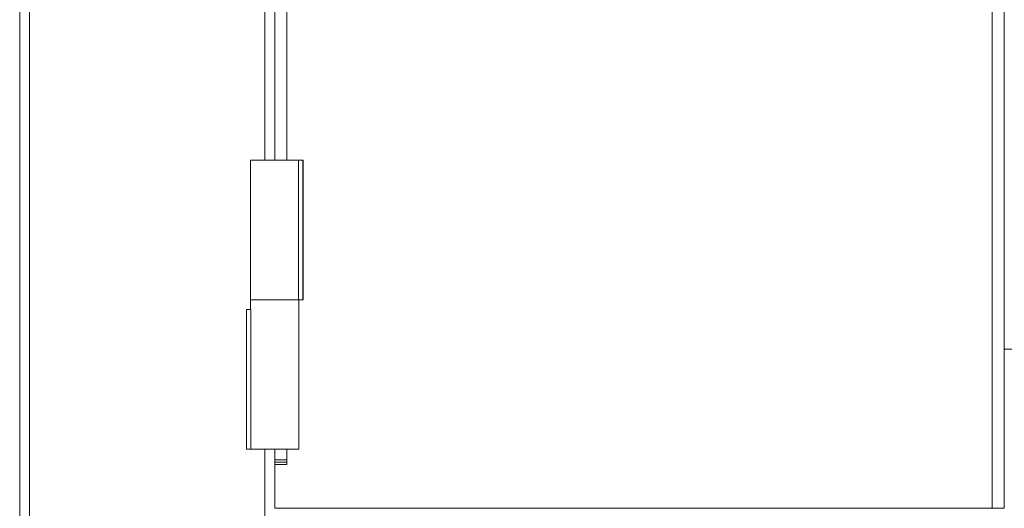
# Model space of a CAD drawing. Units: millimetres. Extents: x 5 to 415, y 5 to 292.
# Drawn here: x 24 to 45, y 197 to 207 of the extents above; entities that cross this region are included whole.
import ezdxf

# ---------------------------------------------------------------- set-up
doc = ezdxf.new("R2010")
doc.units = ezdxf.units.MM
doc.layers.add('BEMAßUNG', color=96, linetype='Continuous')
doc.styles.add('SLDTEXTSTYLE0', font='TXT', dxfattribs={"width": 0.605})
doc.dimstyles.new('SLDDIMSTYLE2', dxfattribs={"dimtxt": 3.5, "dimasz": 3.5, "dimexe": 0, "dimexo": 0.0625, "dimgap": 0.875, "dimtad": 2, "dimdec": 0, "dimlfac": 10, "dimrnd": 1e-09, "dimzin": 12, "dimdsep": 46, "dimtxsty": 'SLDTEXTSTYLE0', "dimsah": 1, "dimcen": 0.09, "dimadec": 0, "dimazin": 3, "dimtfac": 1, "dimtdec": 3, "dimtofl": 0, "dimtmove": 0, "dimatfit": 3, "dimfxl": 0, "dimfrac": 2, "dimtolj": 1, "dimtzin": 12, "dimarcsym": 0})

# ---------------------------------------------------------------- blocks, each defined once
blk = doc.blocks.new('_D_1')
at = {"layer": 'BEMAßUNG'}
for p, q in [((155.833, 211.882), (101.956, 211.882)), ((102.956, 211.882), (102.956, 196.412)), ((102.956, 196.412), (102.956, 182.39))]:
    blk.add_line(p, q, dxfattribs=at)
for points in [[(102.956, 211.882), (102.417, 208.382), (103.494, 208.382)], [(102.956, 196.412), (103.494, 199.912), (102.417, 199.912)]]:
    blk.add_solid(points, dxfattribs=at)
at = {"layer": 'BEMAßUNG', "insert": (98.444, 182.39), "char_height": 3.5, "attachment_point": 1, "rotation": 90, "style": 'SLDTEXTSTYLE0'}
blk.add_mtext('155', dxfattribs=at)

msp = doc.modelspace()

# ---------------------------------------------------------------- linework, layer by layer
at = {"color": 7, "linetype": 'Continuous', "lineweight": 15}
for p, q in [((24.2536, 257.3616), (24.2536, 192.7616)), ((24.4536, 192.7616), (24.4536, 257.3616)), ((44.2736, 196.8116), (44.2736, 219.9816)), ((44.5236, 196.8116), (44.5236, 219.9109)), ((29.5036, 213.5316), (29.5036, 203.9816)), ((29.0036, 203.9816), (29.0036, 201.1066)), ((29.9948, 203.9816), (29.0036, 203.9816)), ((29.9948, 201.1066), (29.9948, 203.9816)), ((29.9948, 203.9816), (30.085, 203.9816)), ((30.085, 201.1066), (30.085, 203.9816)), ((30.085, 203.9816), (30.0867, 203.9816)), ((30.0867, 201.1066), (30.0867, 203.9816)), ((29.0036, 201.1066), (29.0036, 200.9066)), ((29.9948, 201.1066), (29.0036, 201.1066)), ((29.0036, 201.1066), (29.8887, 201.1066)), ((29.8887, 201.1066), (29.9948, 201.1066)), ((29.9948, 201.1066), (30.085, 201.1066)), ((30.0036, 198.0316), (30.0036, 201.1066)), ((30.085, 201.1066), (30.0867, 201.1066)), ((28.9205, 200.9066), (28.9205, 198.0316)), ((28.9223, 200.9066), (28.9205, 200.9066)), ((28.9223, 200.9066), (28.9223, 198.0316)), ((29.0124, 200.9066), (28.9223, 200.9066)), ((29.0124, 200.9066), (29.0124, 198.0316)), ((44.5236, 200.0917), (44.7536, 200.0917)), ((28.9223, 198.0316), (28.9205, 198.0316)), ((29.0124, 198.0316), (28.9223, 198.0316)), ((29.0124, 198.0316), (30.0036, 198.0316)), ((29.5036, 198.0316), (29.5036, 197.8116)), ((29.7536, 197.8116), (29.5036, 197.8116)), ((29.5036, 197.7616), (29.5036, 197.8116)), ((29.7536, 197.7616), (29.5036, 197.7616)), ((29.5036, 197.7616), (29.5036, 197.7116)), ((29.5036, 197.7116), (29.5036, 196.8116)), ((29.5036, 197.7116), (29.7536, 197.7116)), ((29.7536, 197.7116), (29.7536, 197.8116)), ((44.2736, 196.8116), (29.5036, 196.8116)), ((44.5236, 196.8116), (44.2736, 196.8116))]:
    msp.add_line(p, q, dxfattribs=at)
at = {"color": 8, "linetype": 'Continuous', "lineweight": 15}
for p, q in [((29.3036, 213.5316), (29.3036, 203.9816)), ((29.7536, 213.5316), (29.7536, 203.9816)), ((29.3036, 198.0316), (29.3036, 192.7616)), ((29.7536, 198.0316), (29.7536, 197.8116))]:
    msp.add_line(p, q, dxfattribs=at)

# ---------------------------------------------------------------- dimensions: what is measured, and where the dimension line sits
at = {"layer": 'BEMAßUNG'}
dim = msp.add_linear_dim(base=(102.9558, 196.4116), p1=(155.8432, 211.8823), p2=(29.5036, 196.4116), angle=90, dimstyle='SLDDIMSTYLE2', dxfattribs=at)
dim.commit()
dim.dimension.update_dxf_attribs({"geometry": '_D_1', "text_midpoint": (102.9558, 186.4008), "dimtype": 160})

doc.saveas('drawing.dxf')
